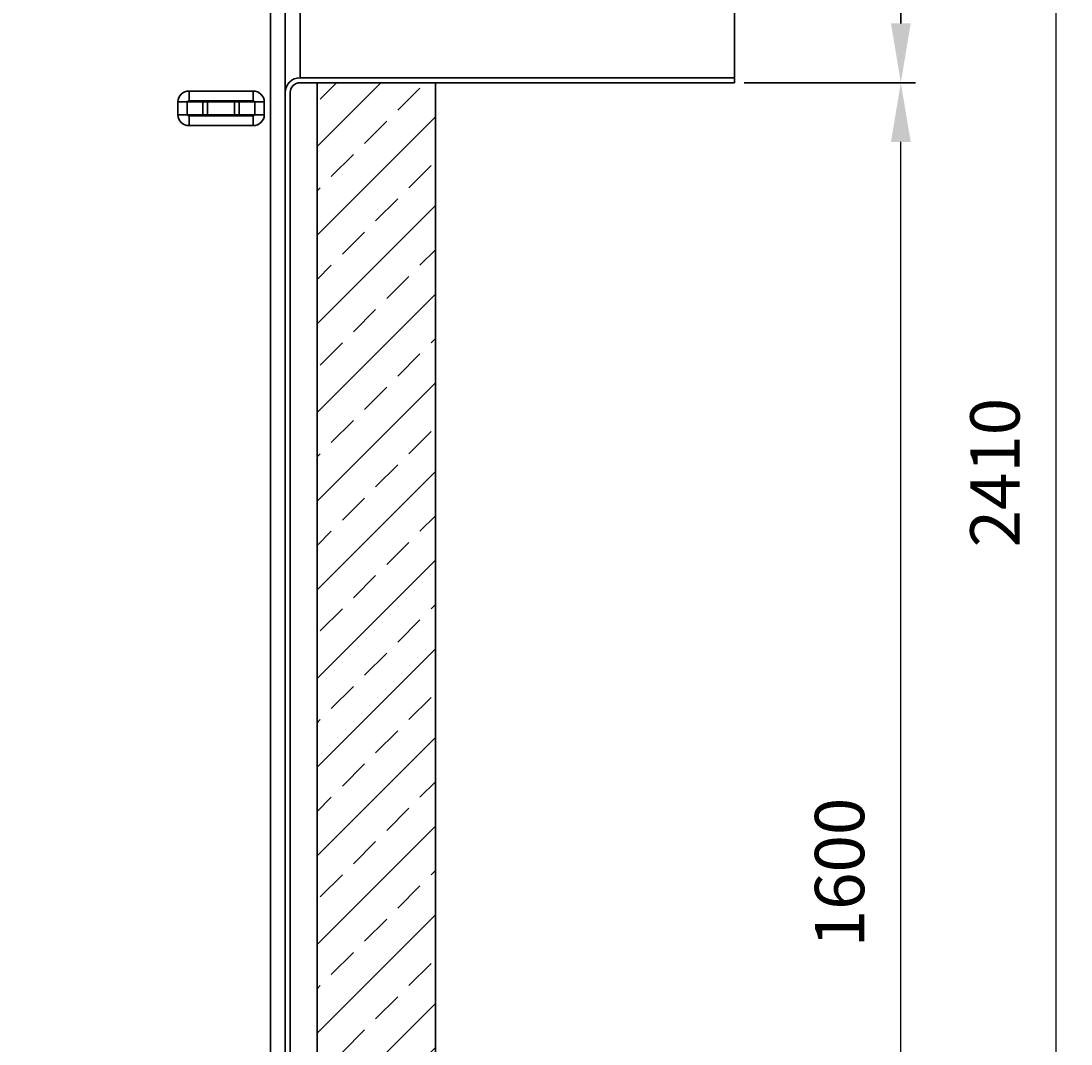
# Model space of a CAD drawing. Units: inches. Extents: x 0 to 12180, y -8490 to 0.
# Drawn here: x 5263 to 6327, y -3077 to -2041 of the extents above; entities that cross this region are included whole.
import ezdxf

# ---------------------------------------------------------------- set-up
doc = ezdxf.new("R2010")
doc.units = ezdxf.units.IN
doc.header["$MEASUREMENT"] = 0
for name, color, linetype, lineweight in [('ELEMENTY_ROTO', 7, 'Continuous', 35), ('WYMIARY', 7, 'Continuous', 0), ('ZBIORNIK', 7, 'Continuous', 35), ('ZBIORNIK_KRESKOWANIE', 7, 'Continuous', 0)]:
    doc.layers.add(name, color=color, linetype=linetype, lineweight=lineweight)
doc.styles.get("Standard").update_dxf_attribs({"font": 'arial.ttf', "height": 50})
doc.dimstyles.new('ISO-25', dxfattribs={"dimtxt": 2.5, "dimasz": 60, "dimexe": 15, "dimexo": 10, "dimgap": 30, "dimtad": 1, "dimtxsty": 'Standard', "dimcen": 15, "dimadec": 0, "dimazin": 0, "dimtfac": 1, "dimtmove": 0, "dimatfit": 2, "dimfxl": 1, "dimarcsym": 0})

# ---------------------------------------------------------------- blocks, each defined once
blk = doc.blocks.new('*D643')
at = {"layer": 'Defpoints', "color": 0}
for p in [(5986, -2103.3), (6154.6, -2103.3), (5683.2, -3703.3)]:
    blk.add_point(p, dxfattribs=at)
at = {"layer": 'WYMIARY', "color": 0, "lineweight": -2}
for p, q in [((5996, -2103.3), (6169.6, -2103.3)), ((6154.6, -3643.3), (6154.6, -2163.3)), ((5693.2, -3703.3), (6169.6, -3703.3))]:
    blk.add_line(p, q, dxfattribs=at)
at = {"layer": 'WYMIARY', "color": 0}
for points in [[(6164.6, -2163.3), (6144.6, -2163.3), (6154.6, -2103.3)], [(6144.6, -3643.3), (6164.6, -3643.3), (6154.6, -3703.3)]]:
    blk.add_solid(points, dxfattribs=at)
at = {"layer": 'WYMIARY', "color": 0, "insert": (6099, -2903.3), "char_height": 50, "attachment_point": 5, "rotation": 90}
blk.add_mtext('1600', dxfattribs=at)
blk = doc.blocks.new('*D535')
at = {"layer": 'Defpoints', "color": 0}
for p in [(2922.8, -25), (3091.4, -25), (2922.8, -340)]:
    blk.add_point(p, dxfattribs=at)
at = {"layer": 'WYMIARY', "color": 0, "lineweight": -2}
for p, q in [((2932.8, -25), (3106.4, -25)), ((3091.4, -280), (3091.4, -85)), ((2932.8, -340), (3106.4, -340))]:
    blk.add_line(p, q, dxfattribs=at)
at = {"layer": 'WYMIARY', "color": 0}
for points in [[(3101.4, -85), (3081.4, -85), (3091.4, -25)], [(3081.4, -280), (3101.4, -280), (3091.4, -340)]]:
    blk.add_solid(points, dxfattribs=at)
at = {"layer": 'WYMIARY', "color": 0, "insert": (3035, -182.5), "char_height": 50, "attachment_point": 5, "rotation": 90}
blk.add_mtext('%%C315', dxfattribs=at)
blk = doc.blocks.new('*D653')
at = {"layer": 'Defpoints', "color": 0}
for p in [(5270.7, -1293.3), (6312, -1293.3), (5683.2, -3703.3)]:
    blk.add_point(p, dxfattribs=at)
at = {"layer": 'WYMIARY', "color": 0, "lineweight": -2}
for p, q in [((5280.7, -1293.3), (6327, -1293.3)), ((6312, -3643.3), (6312, -1353.3)), ((5693.2, -3703.3), (6327, -3703.3))]:
    blk.add_line(p, q, dxfattribs=at)
at = {"layer": 'WYMIARY', "color": 0}
for points in [[(6322, -1353.3), (6302, -1353.3), (6312, -1293.3)], [(6302, -3643.3), (6322, -3643.3), (6312, -3703.3)]]:
    blk.add_solid(points, dxfattribs=at)
at = {"layer": 'WYMIARY', "color": 0, "insert": (6256.4, -2498.3), "char_height": 50, "attachment_point": 5, "rotation": 90}
blk.add_mtext('2410', dxfattribs=at)
blk = doc.blocks.new('K60')
at = {"layer": 'ELEMENTY_ROTO'}
for p, q in [((2452.796, -1332.5), (2452.796, 47.5)), ((2922.796, -30), (2922.796, -335)), ((2467.796, -350), (2467.796, -232.06)), ((2482.796, -227.622), (2482.796, -335)), ((2482.796, -335), (2922.796, -335)), ((2922.796, -340), (2482.796, -340)), ((2654.854, -340), (2504.854, -340)), ((2922.796, -335), (2922.796, -340)), ((2370.347, -348.5), (2435.245, -348.5)), ((2370.347, -348.5), (2370.347, -358.5)), ((2435.245, -348.5), (2435.245, -358.5)), ((2467.796, -1332.5), (2467.796, -350)), ((2472.796, -350), (2472.796, -1332.5)), ((2358.959, -372.5), (2358.959, -359.5)), ((2358.959, -359.5), (2368.619, -359.5)), ((2368.619, -372.5), (2368.619, -359.5)), ((2368.619, -359.5), (2384.396, -359.5)), ((2370.347, -358.5), (2435.245, -358.5)), ((2384.396, -372.5), (2384.396, -359.5)), ((2384.396, -359.5), (2389.226, -359.5)), ((2389.226, -358.5), (2389.226, -359.5)), ((2389.226, -372.5), (2389.226, -359.5)), ((2389.226, -359.5), (2416.366, -359.5)), ((2416.366, -358.5), (2416.366, -359.5)), ((2421.196, -359.5), (2416.366, -359.5)), ((2416.366, -359.5), (2416.366, -372.5)), ((2436.973, -359.5), (2421.196, -359.5)), ((2421.196, -359.5), (2421.196, -372.5)), ((2436.973, -359.5), (2436.973, -372.5)), ((2446.633, -359.5), (2436.973, -359.5)), ((2446.633, -359.5), (2446.633, -372.5)), ((2358.959, -372.5), (2368.619, -372.5)), ((2368.619, -372.5), (2384.396, -372.5)), ((2370.347, -383.5), (2370.347, -373.5)), ((2435.245, -373.5), (2370.347, -373.5)), ((2384.396, -372.5), (2389.226, -372.5)), ((2389.226, -373.5), (2389.226, -372.5)), ((2416.366, -372.5), (2389.226, -372.5)), ((2416.366, -372.5), (2421.196, -372.5)), ((2416.366, -373.5), (2416.366, -372.5)), ((2421.196, -372.5), (2436.973, -372.5)), ((2435.245, -383.5), (2435.245, -373.5)), ((2436.973, -372.5), (2446.633, -372.5)), ((2435.245, -383.5), (2370.347, -383.5))]:
    blk.add_line(p, q, dxfattribs=at)
at = {"layer": 'ELEMENTY_ROTO', "flags": 128}
for points in [[(2368.619, -359.5), (2368.627, -359.403), (2368.652, -359.306), (2368.75, -359.117), (2368.906, -358.948), (2369.125, -358.793), (2369.373, -358.674), (2369.686, -358.576), (2370.01, -358.519), (2370.347, -358.5)], [(2435.245, -358.5), (2435.7, -358.535), (2436.122, -358.638), (2436.467, -358.793), (2436.686, -358.948), (2436.842, -359.117), (2436.941, -359.306), (2436.965, -359.403), (2436.973, -359.5)], [(2370.347, -373.5), (2369.892, -373.465), (2369.47, -373.362), (2369.125, -373.207), (2368.906, -373.052), (2368.75, -372.883), (2368.652, -372.694), (2368.627, -372.597), (2368.619, -372.5)], [(2436.973, -372.5), (2436.965, -372.597), (2436.941, -372.694), (2436.842, -372.883), (2436.686, -373.052), (2436.467, -373.207), (2436.219, -373.326), (2435.906, -373.424), (2435.582, -373.481), (2435.245, -373.5)]]:
    blk.add_lwpolyline(points, dxfattribs=at)
at = {"layer": 'ELEMENTY_ROTO'}
for centre, radius, start, end in [((2482.796, -350), 15, 90, 180), ((2482.796, -350), 10, 90, 180), ((2370.157, -359.697), 11.199, 89.024116, 178.989993), ((2435.435, -359.697), 11.199, 1.010313, 90.975877), ((2385.379, -359.483), 0.983, 91.012754, 180.974385), ((2420.213, -359.483), 0.983, 359.027565, 88.98883), ((2370.157, -372.303), 11.199, 181.010007, 270.975884), ((2385.379, -372.517), 0.983, 179.025615, 268.987246), ((2420.213, -372.517), 0.983, 271.01117, 0.972435), ((2435.435, -372.302), 11.199, 269.024123, 358.989687)]:
    blk.add_arc(centre, radius, start, end, dxfattribs=at)
at = {"layer": 'WYMIARY'}
dim = blk.add_linear_dim(base=(3091.378, -25), p1=(2922.796, -340), p2=(2922.796, -25), angle=90, text='%%C<>', dimstyle='ISO-25', dxfattribs=at)
dim.commit()
dim.dimension.update_dxf_attribs({"geometry": '*D535', "text_midpoint": (3034.953, -182.5)})

msp = doc.modelspace()

# ---------------------------------------------------------------- hatches: boundary and pattern name
at = {"layer": 'ZBIORNIK_KRESKOWANIE'}
h = msp.add_hatch(dxfattribs=at)
h.set_pattern_fill('ANSI33', color=256, scale=10, style=0)
h.set_pattern_definition([(45, (-13853.39, 259048.364), (-44.90128, 44.90128), []), (45, (-13808.49, 259048.364), (-44.90128, 44.90128), [31.75, -15.875])])
h.paths.add_polyline_path([(5683.189, -3703.287), (5683.189, -2103.287), (5563.189, -2103.287), (5563.189, -3553.287), (3063.189, -3553.287), (3063.189, -2078.287), (2943.189, -2078.287), (2943.189, -3703.287)])

# ---------------------------------------------------------------- linework, layer by layer
at = {"layer": 'ZBIORNIK'}
for p, q in [((5683.189, -2103.287), (5563.189, -2103.287)), ((5563.189, -2103.287), (5563.189, -3553.287)), ((5683.189, -3703.287), (5683.189, -2103.287))]:
    msp.add_line(p, q, dxfattribs=at)

# ---------------------------------------------------------------- block references
at = {"layer": 'ELEMENTY_ROTO'}
msp.add_blockref('K60', (3063.189, -1763.287), dxfattribs=at)

# ---------------------------------------------------------------- dimensions: what is measured, and where the dimension line sits
at = {"layer": 'WYMIARY'}
for base, p2, picture, middle in [((6311.974, -1293.287), (5270.689, -1293.287), '*D653', (6256.449, -2498.287)), ((6154.567, -2103.287), (5985.985, -2103.287), '*D643', (6099.042, -2903.287))]:
    dim = msp.add_linear_dim(base=base, p1=(5683.189, -3703.287), p2=p2, angle=90, dimstyle='ISO-25', dxfattribs=at)
    dim.commit()
    dim.dimension.update_dxf_attribs({"geometry": picture, "text_midpoint": middle})

doc.saveas('drawing.dxf')
